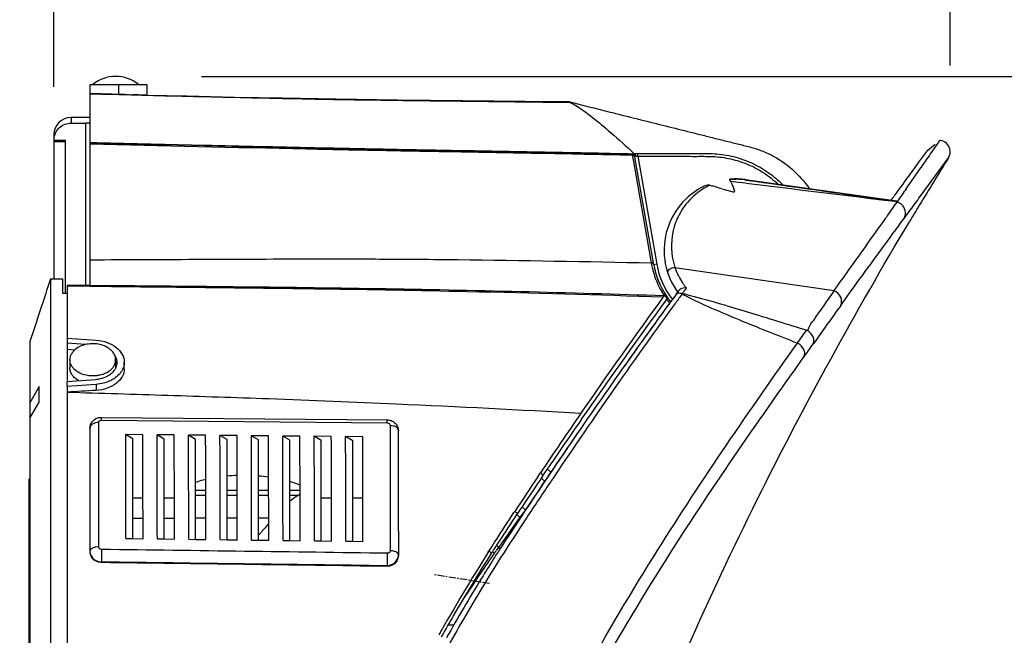
# Model space of a CAD drawing. Units: inches. Extents: x 72 to 9569, y -1215 to 1814.
# Drawn here: x 7750 to 7922, y 652 to 760 of the extents above; entities that cross this region are included whole.
import ezdxf

# ---------------------------------------------------------------- set-up
doc = ezdxf.new("R2010")
doc.units = ezdxf.units.IN
doc.header["$MEASUREMENT"] = 0
doc.linetypes.add('CENTER', pattern=[2, 1.25, -0.25, 0.25, -0.25])
doc.layers.add('Dimensions', color=7, linetype='Continuous')
doc.styles.get("Standard").update_dxf_attribs({"font": 'helr45w_0.ttf'})
doc.dimstyles.get("Standard").update_dxf_attribs({"dimscale": 15, "dimtxt": 2.5, "dimasz": 0.8, "dimexe": 1, "dimexo": 1, "dimgap": 1, "dimtad": 2, "dimtih": 1, "dimtoh": 1, "dimdec": 0, "dimzin": 0, "dimdsep": 46, "dimtxsty": 'Standard', "dimblk": 'DOT', "dimcen": 2, "dimclrd": 1, "dimclre": 1, "dimclrt": 1, "dimadec": 0, "dimazin": 0, "dimtfac": 1, "dimtdec": 0, "dimtofl": 0, "dimtmove": 0, "dimatfit": 3, "dimfxl": 1, "dimtolj": 1, "dimtzin": 0, "dimarcsym": 0})

# ---------------------------------------------------------------- blocks, each defined once
blk = doc.blocks.new('_Dot')
at = {"color": 0, "linetype": 'ByBlock', "lineweight": -2}
blk.add_line((-0.5, 0), (-1, 0), dxfattribs=at)
at = {"color": 0, "linetype": 'ByBlock', "const_width": 0.5}
blk.add_lwpolyline([(-0.25, 0, 1), (0.25, 0, 1)], format="xyb", close=True, dxfattribs=at)
blk = doc.blocks.new('*D4')
at = {"layer": 'Defpoints', "color": 0, "transparency": 16777216}
for p in [(7912.66, 841.81), (7912.66, 737.02), (7755.77, 733.32)]:
    blk.add_point(p, dxfattribs=at)
at = {"layer": 'Dimensions', "color": 1, "lineweight": -2, "transparency": 16777216}
for p, q in [((7755.77, 748.32), (7755.77, 856.81)), ((7912.66, 752.02), (7912.66, 856.81)), ((7767.77, 841.81), (7900.66, 841.81))]:
    blk.add_line(p, q, dxfattribs=at)
at = {"layer": 'Dimensions', "color": 1, "lineweight": -2, "transparency": 16777216, "xscale": 12, "yscale": 12, "zscale": 12, "rotation": 180}
blk.add_blockref('_Dot', (7755.77, 841.81), dxfattribs=at)
at = {"layer": 'Dimensions', "color": 1, "lineweight": -2, "transparency": 16777216, "xscale": 12, "yscale": 12, "zscale": 12}
blk.add_blockref('_Dot', (7912.66, 841.81), dxfattribs=at)
at = {"layer": 'Dimensions', "color": 1, "transparency": 16777216, "insert": (7834.21, 876.05), "char_height": 37.5, "attachment_point": 5}
blk.add_mtext('\\A1;157', dxfattribs=at)
blk = doc.blocks.new('*D6')
at = {"layer": 'Defpoints', "color": 0, "transparency": 16777216}
for p in [(7766.57, 750.13), (7760.17, 229.29), (7981.53, 229.29)]:
    blk.add_point(p, dxfattribs=at)
at = {"layer": 'Dimensions', "color": 1, "lineweight": -2, "transparency": 16777216}
for p, q in [((7781.57, 750.13), (7996.53, 750.13)), ((7981.53, 738.13), (7981.53, 241.29)), ((7775.17, 229.29), (7996.53, 229.29))]:
    blk.add_line(p, q, dxfattribs=at)
at = {"layer": 'Dimensions', "color": 1, "lineweight": -2, "transparency": 16777216, "xscale": 12, "yscale": 12, "zscale": 12}
for p, rotation in [((7981.53, 750.13), 90), ((7981.53, 229.29), 270)]:
    blk.add_blockref('_Dot', p, dxfattribs=dict(at, rotation=rotation))
at = {"layer": 'Dimensions', "color": 1, "transparency": 16777216, "insert": (8034.12, 489.71), "char_height": 37.5, "attachment_point": 5}
blk.add_mtext('\\A1;521', dxfattribs=at)

msp = doc.modelspace()

# ---------------------------------------------------------------- linework, layer by layer
at = {"color": 7, "linetype": 'Continuous'}
for p, q in [((7762.07, 748.68), (7762.07, 747.1)), ((7772.07, 748.68), (7762.07, 748.68)), ((7767.15, 746.97), (7767.15, 748.68)), ((7772.07, 746.87), (7772.07, 748.68)), ((7762.07, 747.1), (7762.07, 713.54)), ((7767.66, 746.96), (7767.15, 746.97)), ((7768.16, 746.95), (7767.66, 746.96)), ((7770.02, 746.91), (7769.59, 746.92)), ((7770.41, 746.9), (7770.02, 746.91)), ((7770.58, 746.9), (7770.41, 746.9)), ((7772.06, 746.87), (7770.58, 746.9)), ((7772.07, 746.87), (7772.06, 746.87)), ((7845.88, 745.71), (7846.14, 745.58)), ((7758.77, 742.91), (7758.77, 741.96)), ((7762.07, 742.91), (7758.77, 742.91)), ((7758.77, 741.96), (7761.37, 741.96)), ((7761.37, 713.53), (7761.37, 741.96)), ((7762.07, 741.96), (7761.37, 741.96)), ((7755.77, 739.91), (7755.77, 714.68)), ((7755.77, 738.95), (7757.77, 738.95)), ((7757.77, 738.68), (7755.77, 738.68)), ((7757.77, 712.16), (7757.77, 738.95)), ((7908.72, 737.24), (7910.04, 738.29)), ((7908.72, 737.24), (7910.04, 738.29)), ((7909.43, 736.86), (7910.08, 737.8)), ((7910.93, 738.99), (7910.93, 739)), ((7856.99, 736.37), (7857.19, 735.24)), ((7860.79, 717.16), (7857.47, 735.98)), ((7857.95, 736.17), (7857.95, 736.65)), ((7857.95, 736.17), (7861.28, 717.25)), ((7857.95, 736.17), (7858.43, 736.17)), ((7907.17, 735.1), (7908.72, 737.24)), ((7908.72, 737.24), (7908.72, 737.24)), ((7857.19, 735.24), (7860.2, 718.15)), ((7907.41, 729.09), (7912.36, 735.9)), ((7870.58, 731.06), (7871, 730.94)), ((7874.23, 731.75), (7874.1, 732.04)), ((7874.3, 731.57), (7874.23, 731.75)), ((7874.64, 731.69), (7874.24, 731.74)), ((7875.15, 731.62), (7874.64, 731.69)), ((7876.74, 731.42), (7875.15, 731.62)), ((7877.41, 731.34), (7876.74, 731.42)), ((7876.81, 732.06), (7902.46, 728.45)), ((7873.56, 730.23), (7874.41, 729.98)), ((7874.95, 730.03), (7874.77, 730.45)), ((7900.75, 728.63), (7903.42, 728.26)), ((7902.43, 728.26), (7901.18, 728.41)), ((7902.35, 728.5), (7902.38, 728.54)), ((7902.38, 728.54), (7902.54, 728.76)), ((7903.34, 728.15), (7902.43, 728.26)), ((7902.54, 728.76), (7902.58, 728.81)), ((7902.58, 728.81), (7902.62, 728.87)), ((7860.2, 718.15), (7860.31, 717.49)), ((7861.28, 717.25), (7860.79, 717.16)), ((7864.47, 716.68), (7892.33, 712.62)), ((7755.17, 714.68), (7755.17, 696.43)), ((7755.17, 714.68), (7757.27, 714.68)), ((7757.27, 714.68), (7757.27, 712.16)), ((7757.27, 712.16), (7758.07, 712.16)), ((7758.74, 713.51), (7758.07, 713.5)), ((7758.07, 713.5), (7758.07, 696.89)), ((7758.07, 713.44), (7762.07, 713.4)), ((7864.95, 712.35), (7864.66, 711.97)), ((7864.66, 711.96), (7864.72, 712.04)), ((7864.72, 712.04), (7864.95, 712.35)), ((7864.95, 712.35), (7865.13, 712.59)), ((7865.13, 712.59), (7865.18, 712.67)), ((7865.14, 712.61), (7865.18, 712.67)), ((7865.6, 711.88), (7865.31, 711.48)), ((7865.74, 712.06), (7865.6, 711.88)), ((7865.83, 712.18), (7865.75, 712.07)), ((7866.47, 713.08), (7866.39, 712.97)), ((7862.49, 711.62), (7862.43, 711.54)), ((7862.6, 711.77), (7862.49, 711.62)), ((7863.66, 710.6), (7863.53, 710.42)), ((7863.73, 710.7), (7863.66, 710.6)), ((7863.97, 711.02), (7863.73, 710.7)), ((7751.57, 703.71), (7751.57, 289.3)), ((7758.07, 704.32), (7763.15, 703.94)), ((7761.32, 703.19), (7758.07, 703.43)), ((7759.39, 702.22), (7758.07, 702.34)), ((7758.57, 700.51), (7758.57, 699.09)), ((7766.57, 700.51), (7766.57, 699.09)), ((7768.07, 698.92), (7768.07, 700.08)), ((7755.17, 696.43), (7755.17, 572.1)), ((7758.07, 696.72), (7763.02, 697.09)), ((7758.07, 695.83), (7758.07, 696.72)), ((7753.17, 695.83), (7751.57, 693)), ((7753.17, 693.11), (7753.17, 695.83)), ((7763.15, 696.21), (7758.07, 695.83)), ((7758.07, 695.83), (7758.07, 694.85)), ((7758.07, 694.85), (7758.07, 564.87)), ((7763.15, 696.21), (7763.15, 695.16)), ((7751.57, 690.28), (7753.17, 693.11)), ((7763.62, 667.76), (7763.6, 689.53)), ((7764.08, 690.43), (7814.08, 690)), ((7764.1, 689.93), (7814.11, 689.48)), ((7848.11, 690.13), (7848.57, 690.79)), ((7848.57, 690.79), (7848.75, 691.06)), ((7762.07, 688.54), (7762.07, 667.01)), ((7762.07, 688.54), (7762.07, 688.37)), ((7816.07, 670.52), (7816.07, 688.09)), ((7769.57, 686.68), (7768.32, 687.43)), ((7771.32, 687.4), (7768.32, 687.43)), ((7769.57, 669.22), (7769.57, 686.68)), ((7775.07, 686.63), (7773.82, 687.38)), ((7776.82, 687.35), (7773.82, 687.38)), ((7775.07, 669.15), (7775.07, 686.63)), ((7780.57, 686.59), (7779.32, 687.33)), ((7782.32, 687.3), (7779.32, 687.33)), ((7780.57, 669.08), (7780.57, 686.59)), ((7786.07, 686.54), (7784.82, 687.28)), ((7787.82, 687.25), (7784.82, 687.28)), ((7786.07, 669.01), (7786.07, 686.54)), ((7791.57, 686.49), (7790.32, 687.23)), ((7793.32, 687.2), (7790.32, 687.23)), ((7791.57, 668.94), (7791.57, 686.49)), ((7797.07, 686.44), (7795.82, 687.17)), ((7798.82, 687.15), (7795.82, 687.17)), ((7797.07, 668.88), (7797.07, 686.44)), ((7802.57, 686.39), (7801.32, 687.12)), ((7804.32, 687.1), (7801.32, 687.12)), ((7802.57, 668.81), (7802.57, 686.39)), ((7808.07, 686.33), (7806.82, 687.07)), ((7809.82, 687.05), (7806.82, 687.07)), ((7808.07, 668.74), (7808.07, 686.33)), ((7841.45, 680.36), (7841.82, 680.9)), ((7841.82, 680.9), (7842.08, 681.29)), ((7842.08, 681.29), (7842.36, 681.7)), ((7751.45, 645.92), (7751.45, 679.68)), ((7751.45, 679.68), (7751.57, 679.68)), ((7840.45, 680.02), (7840.77, 680.5)), ((7840.77, 680.5), (7840.92, 680.72)), ((7841.31, 680.14), (7841.45, 680.36)), ((7841.97, 679.7), (7841.66, 679.25)), ((7842.73, 679.18), (7842.62, 679.02)), ((7782.35, 677.65), (7780.57, 677.65)), ((7787.85, 677.65), (7786.07, 677.65)), ((7793.35, 677.65), (7791.57, 677.65)), ((7798.85, 677.65), (7797.07, 677.65)), ((7769.57, 676.33), (7771.35, 676.33)), ((7775.07, 676.33), (7776.86, 676.33)), ((7782.35, 676.78), (7780.57, 676.78)), ((7787.86, 676.78), (7786.07, 676.78)), ((7793.36, 676.78), (7791.57, 676.78)), ((7798.44, 676.78), (7797.07, 676.78)), ((7802.57, 676.33), (7804.36, 676.33)), ((7808.07, 676.33), (7809.86, 676.33)), ((7836.29, 673.78), (7836.43, 673.98)), ((7836.95, 673.63), (7837.35, 674.23)), ((7838.14, 674.03), (7838.2, 674.03)), ((7838.48, 674.49), (7838.31, 674.26)), ((7838.85, 674.99), (7838.48, 674.49)), ((7769.57, 672.81), (7771.36, 672.81)), ((7775.07, 672.81), (7776.86, 672.81)), ((7782.36, 672.8), (7780.57, 672.8)), ((7787.86, 672.8), (7786.07, 672.8)), ((7793.37, 672.8), (7791.57, 672.8)), ((7835.86, 673.13), (7836.29, 673.78)), ((7836.82, 673.43), (7836.95, 673.63)), ((7837.74, 673.33), (7837.5, 672.98)), ((7816.07, 670.52), (7816.07, 666.17)), ((7768.37, 669.23), (7769.57, 669.22)), ((7769.57, 669.22), (7771.37, 669.19)), ((7773.87, 669.16), (7775.07, 669.15)), ((7775.07, 669.15), (7776.87, 669.13)), ((7779.37, 669.1), (7780.57, 669.08)), ((7780.57, 669.08), (7782.37, 669.06)), ((7784.87, 669.03), (7786.07, 669.01)), ((7786.07, 669.01), (7787.87, 668.99)), ((7790.37, 668.96), (7791.57, 668.94)), ((7791.57, 668.94), (7793.37, 668.92)), ((7795.87, 668.89), (7797.07, 668.87)), ((7797.07, 668.87), (7798.87, 668.85)), ((7801.37, 668.82), (7802.57, 668.81)), ((7802.57, 668.81), (7804.37, 668.78)), ((7806.87, 668.75), (7808.07, 668.74)), ((7808.07, 668.74), (7809.87, 668.71)), ((7831.8, 666.84), (7831.92, 667.02)), ((7833.46, 667.53), (7833.93, 667.53)), ((7833.95, 667.56), (7833.69, 667.15)), ((7762.07, 667.01), (7762.07, 666.86)), ((7832.3, 666.52), (7832.42, 666.7)), ((7832.86, 666.67), (7832.6, 666.31)), ((7764.07, 665.16), (7764.07, 665.07)), ((7814.07, 664.51), (7814.07, 664.41)), ((7824.81, 654.09), (7825.76, 654.09))]:
    msp.add_line(p, q, dxfattribs=at)
at = {"color": 2, "linetype": 'CENTER'}
msp.add_line((7832.03, 661.33), (7822.16, 662.92), dxfattribs=at)
at = {"color": 7, "linetype": 'Continuous'}
for points in [[(7772.06, 746.87), (7779.04, 746.71), (7787.4, 746.52), (7795.75, 746.35), (7805.14, 746.19), (7815.9, 746.04), (7827.35, 745.92), (7838.17, 745.8), (7845.88, 745.71)], [(7762.07, 688.54), (7762.08, 688.71), (7762.1, 688.87), (7762.14, 689.04), (7762.19, 689.2), (7762.26, 689.35), (7762.35, 689.5), (7762.44, 689.65), (7762.56, 689.78), (7762.68, 689.91), (7762.82, 690.02), (7762.97, 690.12), (7763.12, 690.21), (7763.28, 690.29), (7763.45, 690.35), (7763.63, 690.39), (7763.8, 690.42), (7763.98, 690.43), (7764.08, 690.43)], [(7814.08, 690), (7814.11, 690), (7814.29, 689.98), (7814.47, 689.96), (7814.64, 689.92), (7814.81, 689.86), (7814.98, 689.79), (7815.13, 689.71), (7815.28, 689.61), (7815.41, 689.5), (7815.54, 689.38), (7815.66, 689.25), (7815.76, 689.11), (7815.84, 688.97), (7815.92, 688.81), (7815.98, 688.66), (7816.02, 688.49), (7816.05, 688.33), (7816.07, 688.17), (7816.07, 688.09)]]:
    msp.add_lwpolyline(points, dxfattribs=at)
for centre, radius, start, end in [((7766.57, 743.71), 6.41, 51.4199, 128.5801), ((7779.55, 1247.65), 500.83, 268.6973, 268.8603), ((7758.77, 739.91), 3, 90, 180), ((7758.78, 738.95), 3.01, 173.8762, 179.9867), ((7910.66, 736.95), 2, 15.0376, 80.757), ((7793.75, 670.31), 91.85, 46.1942, 46.6926), ((7527.52, 1000.11), 463.85, 325.2382, 325.4218), ((6956.92, 1424.52), 1174.01, 323.7751, 324.03873), ((8570.25, 326.75), 774.73, 148.12213, 148.83912), ((7875.07, 719.68), 12.5, 115.3222, 215.9088), ((7875.4, 720.72), 11.41, 114.9829, 129.6548), ((7741.24, 264), 484.64, 74.2602, 74.4692), ((7875.07, 719.68), 12.5, 81.9907, 94.6026), ((7875.31, 720.69), 11.41, 91.0096, 96.0916), ((8091.65, 821.86), 235.36, 202.5571, 202.8552), ((7875.31, 720.68), 11.43, 88.1592, 91.0082), ((7875.31, 720.67), 11.43, 87.2434, 88.1583), ((7875.31, 720.66), 11.44, 82.5026, 87.2414), ((7875.32, 720.68), 11.42, 81.9812, 82.503), ((7875.59, 720.48), 11.71, 129.6355, 148.961), ((8333.94, 429.35), 524.11, 144.9371, 145.2272), ((6883.12, 1480.29), 1270.23, 323.60978, 323.74403), ((7650.06, 904.7), 308.76, 324.8421, 325.1208), ((7901.7, 721.61), 6.87, 75.5304, 76.261), ((8558.19, 334.06), 760.64, 148.84059, 149.09919), ((7875.68, 720.42), 11.83, 148.9227, 163.0917), ((7875.58, 720.43), 11.72, 167.9463, 196.4348), ((7875.71, 720.41), 11.85, 163.0937, 167.9738), ((7875.46, 720.16), 15.38, 189.9752, 192.5332), ((7875.07, 719.68), 14.5, 190, 218.4366), ((7875.07, 719.68), 14, 190, 217.8697), ((7875.55, 720.43), 11.69, 196.4544, 198.723), ((7874.98, 720.05), 14.88, 192.547, 195.1927), ((7875.2, 720.12), 15.12, 195.2156, 210.9214), ((7875.23, 720.32), 11.35, 198.6966, 204.8869), ((7875.37, 720.38), 11.51, 204.8951, 212.1524), ((9080.81, 273.54), 1397.11, 161.59398, 162.06743), ((7875.42, 720.42), 11.57, 212.1483, 213.6379), ((7875.46, 720.44), 11.62, 213.6391, 216.5287), ((7875.39, 720.26), 15.35, 211.0026, 213.5731), ((7865.15, 710.95), 1.26, 62.0614, 68.887), ((7864.43, 703.31), 8.86, 79.0714, 81.4729), ((8031.34, 593.12), 203.89, 143.9996, 144.2717), ((7863.62, 699.1), 13.15, 77.4805, 79.079), ((7875.49, 720.46), 11.65, 216.5279, 218.059), ((7875.5, 720.47), 11.66, 218.059, 219.3041), ((9440.73, -373.23), 1891.19, 144.9591, 145.15133), ((8612.99, 165.03), 928.45, 143.94021, 145.48058), ((8623.68, 155.14), 942.19, 143.84027, 145.33309), ((8571.06, 192.88), 876.61, 143.81544, 144.74149), ((7862.6, 711.36), 0.482, 322.0691, 330.1317), ((7884.84, 727.57), 27.32, 218.4949, 218.8136), ((8612.34, 166.04), 924.96, 143.86437, 143.98425), ((7877.24, 732.13), 23.13, 241.624, 242.3618), ((7881.25, 739.77), 31.76, 242.3419, 242.8936), ((8652.92, 136.66), 975.07, 143.99044, 146.19288), ((8608.34, 165.98), 922.58, 143.87953, 144.71432), ((8584.46, 211.3), 852.15, 144.17874, 144.73466), ((7415.38, 1040.8), 578.97, 324.36111, 324.63555), ((7416.82, 1036.88), 577.87, 324.46493, 324.74213), ((7763.19, 701.64), 3.84, 299.7266, 305.2386), ((8656.43, 132.02), 981.45, 144.71782, 145.70819), ((7762.58, 702.94), 5.87, 274.2499, 278.7968), ((7763.1, 701.49), 4.32, 297.9405, 301.6318), ((8702.04, 103.75), 1036.54, 145.479, 146.17723), ((8720.43, 88.41), 1059.72, 145.40245, 145.95425), ((1782.84, 662.01), 5985.54, 0.069125, 0.243295), ((1779.71, 662.04), 5991.66, 0.068418, 0.242501), ((1791.13, 662.1), 5982.74, 0.067622, 0.242041), ((1816.96, 662.21), 5959.91, 0.066484, 0.241665), ((1805.03, 662.21), 5974.34, 0.066024, 0.240859), ((1831.66, 662.32), 5950.71, 0.064868, 0.240491), ((1858.66, 662.43), 5926.22, 0.063829, 0.240257), ((1864.87, 662.48), 5923, 0.062967, 0.239585), ((1351.71, 661.16), 6438.67, 0.069362, 0.231909), ((1896.32, 662.63), 5897.05, 0.06108, 0.238652), ((1885.2, 662.64), 5910.67, 0.060601, 0.237845), ((1925.51, 662.78), 5873.36, 0.059217, 0.237685), ((1897.31, 662.74), 5904.07, 0.058996, 0.236618), ((1952.07, 662.92), 5852.3, 0.057388, 0.23668), ((1908.13, 662.84), 5898.74, 0.057408, 0.235371), ((1976.58, 663.05), 5833.29, 0.055585, 0.235647), ((9002.81, -109.53), 1403.73, 145.52785, 145.78921), ((8764.04, 58.26), 1111.91, 145.69209, 145.96744), ((7789.03, 646.46), 33.81, 91.9999, 95.0192), ((7789.34, 649.19), 31.06, 82.5795, 85.8775), ((8912.04, -36.75), 1289.21, 146.22227, 146.54467), ((8879.44, -18.68), 1251.43, 146.05368, 146.37919), ((8826.1, 16.57), 1186.67, 146.06117, 146.39615), ((8371.69, 319.75), 640.44, 145.85253, 146.44482), ((7844.39, 682.98), 4.58, 223.8096, 224.9546), ((8832.48, 14.78), 1192.07, 146.13676, 146.5145), ((8189.79, 417.82), 435.1, 144.1922, 144.9431), ((8184.7, 443.74), 416.08, 146.5634, 147.4569), ((8242.47, 403.86), 486.23, 146.3941, 147.1577), ((7843.27, 680.71), 9.76, 231.2764, 232.6505), ((7814.57, 664.07), 3.01, 81.5312, 89.0618), ((8114.47, 486.73), 333.76, 147.2757, 147.5795), ((8136.21, 455.39), 369.67, 144.9799, 145.1436), ((7839.49, 675.67), 9.86, 230.8822, 233.4429), ((7763.79, 667.01), 1.72, 180.0426, 190.7865), ((7814.34, 666.36), 1.72, 349.2276, 359.977), ((8099.41, 497.26), 316.81, 147.6393, 150.7044), ((8045.29, 517.75), 259.43, 145.0653, 147.0751), ((7838.55, 674.43), 9.63, 231.4431, 232.5693), ((7839.3, 675.4), 10.86, 232.5619, 233.5922), ((7764.07, 667.31), 2.16, 265.1772, 269.812), ((7764.1, 667.33), 2.26, 264.9069, 269.2628), ((7814.07, 666.66), 2.15, 269.7988, 274.456), ((7814.1, 666.65), 2.23, 269.2289, 273.2066)]:
    msp.add_arc(centre, radius, start, end, dxfattribs=at)
at = {"color": 7, "linetype": 'Continuous', "extrusion": (0, 0, -1)}
msp.add_ellipse((7804.57, 656.53), major_axis=(0, 22.05), ratio=0.702843, start_param=-0.505326, end_param=-0.406778, dxfattribs=at)
at = {"color": 7, "linetype": 'Continuous'}
for points, knots in [([(7762.07, 747.1), (7767.46, 746.95), (7775.54, 746.73), (7786.35, 746.49), (7794.92, 746.29), (7804.79, 746.1), (7816.91, 745.93), (7830.98, 745.77), (7841.03, 745.65), (7846.12, 745.58)], [0, 0, 0, 0, 0.19223, 0.288421, 0.385971, 0.498019, 0.641049, 0.818367, 1, 1, 1, 1]), ([(7845.88, 745.71), (7848.22, 745.13), (7851.32, 744.33), (7854.43, 743.55), (7855.2, 743.36)], [0, 0, 0, 0, 0.750706, 1, 1, 1, 1]), ([(7846.17, 745.58), (7846.61, 745.36), (7847.81, 744.64), (7850.03, 743), (7853.13, 740.42), (7855.46, 738.36), (7856.75, 737.14)], [0, 0, 0, 0, 0.108593, 0.31087, 0.608915, 1, 1, 1, 1]), ([(7855.2, 743.36), (7856.66, 742.99), (7859.57, 742.27), (7863.94, 741.18), (7867.58, 740.27), (7870.49, 739.55), (7872.68, 739), (7874.86, 738.45), (7877.05, 737.93), (7879.22, 737.32), (7881.99, 736.14), (7885.12, 734), (7887.13, 731.73), (7887.98, 730.49)], [0, 0, 0, 0, 0.125003, 0.25, 0.375016, 0.437515, 0.499981, 0.562477, 0.625092, 0.6876, 0.750069, 0.875106, 1, 1, 1, 1]), ([(7755.79, 739.27), (7755.87, 739.98), (7756.57, 741.4), (7758.06, 741.96), (7758.77, 741.96)], [0, 0, 0, 0, 0.500124, 1, 1, 1, 1]), ([(7762.07, 738.56), (7768.39, 738.41), (7777.87, 738.18), (7790.54, 737.91), (7800.49, 737.68), (7811.74, 737.45), (7825.24, 737.2), (7840.73, 736.93), (7851.75, 736.71), (7857.33, 736.59)], [0, 0, 0, 0, 0.198987, 0.298559, 0.399172, 0.512259, 0.65289, 0.824398, 1, 1, 1, 1]), ([(7762.07, 738.52), (7768.38, 738.36), (7777.84, 738.14), (7790.49, 737.86), (7800.42, 737.64), (7811.66, 737.4), (7825.15, 737.16), (7840.62, 736.88), (7851.63, 736.67), (7857.2, 736.55)], [0, 0, 0, 0, 0.198904, 0.298435, 0.399012, 0.512093, 0.652764, 0.824346, 1, 1, 1, 1]), ([(7762.07, 738.3), (7774.69, 738), (7790.88, 737.64), (7811.53, 737.21), (7824.99, 736.97), (7840.44, 736.7), (7851.43, 736.49), (7856.99, 736.37)], [0, 0, 0, 0, 0.398814, 0.511873, 0.65257, 0.824238, 1, 1, 1, 1]), ([(7910.08, 737.8), (7910.28, 738.09), (7910.58, 738.46), (7910.82, 738.91), (7910.93, 738.99)], [0, 0, 0, 0, 0.717732, 1, 1, 1, 1]), ([(7857.19, 736.55), (7857.16, 736.54), (7857.08, 736.51), (7856.96, 736.42), (7856.99, 736.37)], [0, 0, 0, 0, 0.363833, 1, 1, 1, 1]), ([(7857.47, 735.98), (7857.46, 736.08), (7857.33, 736.29), (7857.1, 736.37), (7856.99, 736.37)], [0, 0, 0, 0, 0.493346, 1, 1, 1, 1]), ([(7857.34, 736.59), (7857.33, 736.59), (7857.28, 736.58), (7857.23, 736.56), (7857.2, 736.55)], [0, 0, 0, 0, 0.280097, 1, 1, 1, 1]), ([(7857.33, 736.59), (7857.38, 736.6), (7857.58, 736.64), (7857.79, 736.65), (7857.95, 736.65)], [0, 0, 0, 0, 0.224366, 1, 1, 1, 1]), ([(7857.47, 735.98), (7857.47, 736.01), (7857.48, 736.08), (7857.53, 736.12), (7857.56, 736.14)], [0, 0, 0, 0, 0.46587, 1, 1, 1, 1]), ([(7857.64, 736.17), (7857.62, 736.25), (7857.58, 736.35), (7857.52, 736.45), (7857.51, 736.47)], [0, 0, 0, 0, 0.76455, 1, 1, 1, 1]), ([(7857.64, 736.17), (7857.66, 736.17), (7857.76, 736.19), (7857.87, 736.19), (7857.95, 736.17)], [0, 0, 0, 0, 0.225743, 1, 1, 1, 1]), ([(7857.95, 736.65), (7859.07, 736.65), (7861.31, 736.65), (7864.11, 736.64), (7866.35, 736.63), (7868.03, 736.62), (7869.71, 736.63), (7871.39, 736.61), (7873.06, 736.44), (7875.26, 736), (7877.92, 735.07), (7880.85, 733.4), (7882.57, 731.94), (7883.35, 731.14)], [0, 0, 0, 0, 0.125063, 0.250126, 0.312657, 0.375188, 0.43772, 0.500243, 0.562751, 0.625264, 0.750164, 0.875077, 1, 1, 1, 1]), ([(7858.43, 736.17), (7859.48, 736.17), (7861.6, 736.16), (7864.24, 736.15), (7866.35, 736.14), (7867.93, 736.13), (7869.52, 736.14), (7871.1, 736.12), (7872.68, 735.99), (7874.76, 735.61), (7877.28, 734.8), (7880.09, 733.3), (7881.75, 731.98), (7882.52, 731.26)], [0, 0, 0, 0, 0.125058, 0.250117, 0.312646, 0.375175, 0.437705, 0.500229, 0.56274, 0.625251, 0.750158, 0.875074, 1, 1, 1, 1]), ([(7904.94, 730.44), (7905.29, 730.95), (7906.51, 732.68), (7907.73, 734.41), (7908.58, 735.64)], [0, 0, 0, 0, 0.293557, 1, 1, 1, 1]), ([(7874.1, 732.04), (7874.09, 732.07), (7874.09, 732.09), (7874.06, 732.14), (7874.07, 732.14)], [0, 0, 0, 0, 0.769023, 1, 1, 1, 1]), ([(7876.91, 731.99), (7876.9, 732.01), (7876.88, 732.05), (7876.83, 732.05), (7876.81, 732.04)], [0, 0, 0, 0, 0.549567, 1, 1, 1, 1]), ([(7874.41, 729.98), (7874.48, 729.96), (7874.62, 729.92), (7874.99, 729.92), (7874.95, 730.03)], [0, 0, 0, 0, 0.382861, 1, 1, 1, 1]), ([(7902.62, 728.87), (7902.74, 729.03), (7903.2, 729.65), (7903.66, 730.28), (7903.99, 730.74)], [0, 0, 0, 0, 0.26074, 1, 1, 1, 1]), ([(7901.36, 725.3), (7901.46, 725.44), (7901.84, 725.98), (7902.21, 726.51), (7902.49, 726.91)], [0, 0, 0, 0, 0.258794, 1, 1, 1, 1]), ([(7794.91, 233.18), (7796.52, 255.57), (7799.45, 300.92), (7804.32, 369.14), (7810.99, 437.12), (7819.18, 492.67), (7828.04, 535.43), (7838.38, 575.57), (7854.34, 622.87), (7877.86, 675.77), (7896.03, 708.83), (7905.52, 724.69)], [0, 0, 0, 0, 0.132137, 0.267504, 0.402614, 0.534213, 0.597817, 0.659603, 0.778131, 0.891212, 1, 1, 1, 1]), ([(7892.33, 712.62), (7893.2, 713.82), (7896.21, 718.05), (7899.23, 722.27), (7901.36, 725.3)], [0, 0, 0, 0, 0.2861, 1, 1, 1, 1]), ([(7893.49, 710.03), (7894.59, 711.56), (7898.27, 716.65), (7901.97, 721.72), (7904.58, 725.25)], [0, 0, 0, 0, 0.300845, 1, 1, 1, 1]), ([(7762.07, 718.03), (7768.64, 718.06), (7781.81, 718.11), (7798.7, 718.19), (7813.61, 718.17), (7833.18, 718.01), (7849.04, 717.72), (7860.31, 717.49)], [0, 0, 0, 0, 0.200572, 0.402278, 0.515633, 0.655717, 1, 1, 1, 1]), ([(7860.79, 717.16), (7860.78, 717.26), (7860.64, 717.45), (7860.42, 717.5), (7860.31, 717.49)], [0, 0, 0, 0, 0.470389, 1, 1, 1, 1]), ([(7863.25, 715.62), (7863.17, 715.87), (7863.52, 716.53), (7864.14, 716.69), (7864.47, 716.68)], [0, 0, 0, 0, 0.439027, 1, 1, 1, 1]), ([(7762.07, 713.56), (7778.83, 713.42), (7803.96, 713.2), (7837.47, 712.52), (7854.22, 712.03), (7862.6, 711.77)], [0, 0, 0, 0, 0.499941, 0.74996, 1, 1, 1, 1]), ([(7762.07, 713.4), (7768.82, 713.34), (7782.34, 713.19), (7804.34, 712.95), (7831.06, 712.47), (7850.98, 711.9), (7862.43, 711.54)], [0, 0, 0, 0, 0.201607, 0.404309, 0.657558, 1, 1, 1, 1]), ([(7864.66, 711.96), (7864.75, 712.08), (7865.08, 712.26), (7865.43, 712.2), (7865.6, 712.13)], [0, 0, 0, 0, 0.457659, 1, 1, 1, 1]), ([(7866.47, 713.08), (7866.12, 713.13), (7865.61, 713.07), (7865.25, 712.76), (7865.18, 712.67)], [0, 0, 0, 0, 0.768199, 1, 1, 1, 1]), ([(7866.47, 711.94), (7868.27, 711.54), (7871.81, 710.5), (7878.88, 708.41), (7884.17, 706.76), (7887.7, 705.66)], [0, 0, 0, 0, 0.249219, 0.499304, 1, 1, 1, 1]), ([(7893.49, 710.03), (7893.72, 710.45), (7893.66, 711.64), (7892.83, 712.38), (7892.33, 712.61)], [0, 0, 0, 0, 0.462905, 1, 1, 1, 1]), ([(7863, 711.65), (7862.97, 711.7), (7862.86, 711.78), (7862.72, 711.79), (7862.65, 711.78)], [0, 0, 0, 0, 0.467783, 1, 1, 1, 1]), ([(7862.98, 711.07), (7863.02, 711.11), (7863.06, 711.24), (7863, 711.52), (7862.82, 711.68), (7862.68, 711.74)], [0, 0, 0, 0, 0.212709, 0.453613, 1, 1, 1, 1]), ([(7863.46, 710.56), (7863.41, 710.63), (7863.26, 710.81), (7863.12, 711), (7863.01, 711.12)], [0, 0, 0, 0, 0.324418, 1, 1, 1, 1]), ([(7866.78, 711.5), (7868.31, 710.71), (7871.47, 709.3), (7877.85, 706.62), (7882.68, 704.71), (7885.91, 703.45)], [0, 0, 0, 0, 0.249548, 0.499639, 1, 1, 1, 1]), ([(7887.7, 705.66), (7887.89, 705.94), (7888.04, 706.62), (7888.5, 707.14), (7888.7, 707.41)], [0, 0, 0, 0, 0.500405, 1, 1, 1, 1]), ([(7888.68, 703.3), (7888.87, 703.66), (7888.78, 704.69), (7888.1, 705.36), (7887.68, 705.62)], [0, 0, 0, 0, 0.448428, 1, 1, 1, 1]), ([(7766.57, 700.51), (7766.57, 700.65), (7766.54, 700.93), (7766.41, 701.34), (7766.19, 701.73), (7765.9, 702.09), (7765.54, 702.42), (7764.95, 702.81), (7764.09, 703.17), (7762.96, 703.36), (7761.8, 703.32), (7760.7, 703.05), (7760.03, 702.71), (7759.74, 702.51)], [0, 0, 0, 0, 0.049795, 0.100635, 0.153414, 0.20878, 0.267088, 0.328405, 0.458904, 0.596903, 0.736901, 0.87295, 1, 1, 1, 1]), ([(7763.15, 703.94), (7763.8, 703.9), (7765.05, 703.64), (7766.66, 702.8), (7767.79, 701.58), (7768.07, 700.56), (7768.07, 700.08)], [0, 0, 0, 0, 0.288258, 0.553793, 0.788527, 1, 1, 1, 1]), ([(7836.71, 622.13), (7843.93, 637.7), (7859.5, 665.46), (7877.5, 691.58), (7885.91, 703.45)], [0, 0, 0, 0, 0.541263, 1, 1, 1, 1]), ([(7887.06, 701.02), (7887.27, 701.41), (7887.14, 702.52), (7886.38, 703.21), (7885.91, 703.45)], [0, 0, 0, 0, 0.450817, 1, 1, 1, 1]), ([(7758.57, 700.51), (7758.57, 700.69), (7758.63, 701.07), (7758.86, 701.61), (7759.24, 702.1), (7759.56, 702.38), (7759.74, 702.51)], [0, 0, 0, 0, 0.23174, 0.471898, 0.726861, 1, 1, 1, 1]), ([(7766.67, 700.88), (7766.6, 701.04), (7766.49, 701.25), (7766.36, 701.44), (7766.32, 701.49)], [0, 0, 0, 0, 0.743282, 1, 1, 1, 1]), ([(7761.43, 697.8), (7761.03, 697.88), (7760.29, 698.13), (7759.49, 698.66), (7759.02, 699.18), (7758.76, 699.6), (7758.61, 700.05), (7758.57, 700.35), (7758.57, 700.51)], [0, 0, 0, 0, 0.286202, 0.548001, 0.668819, 0.783317, 0.892976, 1, 1, 1, 1]), ([(7765.4, 698.51), (7765.58, 698.63), (7765.9, 698.91), (7766.28, 699.4), (7766.52, 699.94), (7766.57, 700.32), (7766.57, 700.51)], [0, 0, 0, 0, 0.273139, 0.528102, 0.76826, 1, 1, 1, 1]), ([(7768.07, 700.08), (7768.07, 699.78), (7767.97, 699.16), (7767.35, 697.97), (7766.52, 697.31), (7765.9, 696.98)], [0, 0, 0, 0, 0.227801, 0.466793, 1, 1, 1, 1]), ([(7766.58, 699.07), (7766.62, 699.15), (7766.76, 699.47), (7766.82, 699.82), (7766.82, 700.08)], [0, 0, 0, 0, 0.256764, 1, 1, 1, 1]), ([(7838.3, 620.88), (7845.46, 636.25), (7860.87, 663.62), (7878.72, 689.34), (7887.06, 701.02)], [0, 0, 0, 0, 0.541422, 1, 1, 1, 1]), ([(7760.1, 696.87), (7759.87, 697), (7759.45, 697.28), (7759.03, 697.74), (7758.79, 698.14), (7758.67, 698.45), (7758.59, 698.77), (7758.57, 698.99), (7758.57, 699.09)], [0, 0, 0, 0, 0.277136, 0.533337, 0.654557, 0.771985, 0.886701, 1, 1, 1, 1]), ([(7768.07, 698.92), (7768.07, 698.45), (7767.78, 697.44), (7766.66, 696.25), (7765.05, 695.43), (7763.8, 695.2), (7763.15, 695.16)], [0, 0, 0, 0, 0.20941, 0.443476, 0.709788, 1, 1, 1, 1]), ([(7765.09, 698.31), (7765, 698.25), (7764.6, 698.05), (7764.18, 697.9), (7763.85, 697.83)], [0, 0, 0, 0, 0.242099, 1, 1, 1, 1]), ([(7765.37, 697.81), (7765.46, 697.87), (7765.82, 698.11), (7766.13, 698.41), (7766.32, 698.66)], [0, 0, 0, 0, 0.262385, 1, 1, 1, 1]), ([(7763.85, 697.83), (7763.66, 697.78), (7762.86, 697.64), (7762.03, 697.67), (7761.43, 697.8)], [0, 0, 0, 0, 0.24876, 1, 1, 1, 1]), ([(7764.86, 696.54), (7764.73, 696.5), (7764.17, 696.33), (7763.59, 696.24), (7763.15, 696.21)], [0, 0, 0, 0, 0.246198, 1, 1, 1, 1]), ([(7763.48, 697.14), (7763.63, 697.16), (7764.19, 697.27), (7764.75, 697.47), (7765.12, 697.67)], [0, 0, 0, 0, 0.258162, 1, 1, 1, 1]), ([(7765.9, 696.98), (7765.82, 696.93), (7765.48, 696.77), (7765.13, 696.63), (7764.86, 696.54)], [0, 0, 0, 0, 0.244691, 1, 1, 1, 1]), ([(7758.07, 694.85), (7763.95, 694.69), (7775.72, 694.32), (7794.95, 693.68), (7819.05, 692.7), (7837.26, 691.78), (7848.01, 691.17)], [0, 0, 0, 0, 0.195975, 0.392562, 0.640983, 1, 1, 1, 1]), ([(7763.6, 689.53), (7763.41, 689.53), (7763.03, 689.49), (7762.53, 689.29), (7762.17, 688.97), (7762.07, 688.67), (7762.07, 688.54)], [0, 0, 0, 0, 0.294035, 0.564829, 0.797913, 1, 1, 1, 1]), ([(7763.6, 689.53), (7763.61, 689.63), (7763.73, 689.87), (7763.98, 689.93), (7764.1, 689.93)], [0, 0, 0, 0, 0.451175, 1, 1, 1, 1]), ([(7764.1, 689.93), (7764.1, 690), (7764.1, 690.13), (7764.1, 690.27), (7764.09, 690.35), (7764.09, 690.4), (7764.09, 690.42), (7764.08, 690.43), (7764.08, 690.43)], [0, 0, 0, 0, 0.421133, 0.73682, 0.850638, 0.932757, 0.98225, 1, 1, 1, 1]), ([(7814.11, 689.48), (7814.1, 689.55), (7814.1, 689.68), (7814.1, 689.83), (7814.09, 689.91), (7814.09, 689.96), (7814.09, 689.98), (7814.09, 690), (7814.08, 690)], [0, 0, 0, 0, 0.420628, 0.736514, 0.850495, 0.932718, 0.982255, 1, 1, 1, 1]), ([(7814.11, 689.48), (7814.23, 689.48), (7814.48, 689.4), (7814.6, 689.17), (7814.61, 689.06)], [0, 0, 0, 0, 0.546073, 1, 1, 1, 1]), ([(7814.61, 689.06), (7814.6, 687.33), (7814.61, 683.8), (7814.61, 678.4), (7814.62, 672.8), (7814.63, 669.01), (7814.62, 667.08)], [0, 0, 0, 0, 0.235878, 0.48176, 0.736915, 1, 1, 1, 1]), ([(7814.61, 689.06), (7814.8, 689.06), (7815.16, 689.01), (7815.64, 688.81), (7815.98, 688.49), (7816.07, 688.22), (7816.07, 688.09)], [0, 0, 0, 0, 0.296384, 0.567257, 0.799286, 1, 1, 1, 1]), ([(7842.17, 681.42), (7842.21, 681.37), (7842.4, 681.17), (7842.61, 680.99), (7842.77, 680.85)], [0, 0, 0, 0, 0.226812, 1, 1, 1, 1]), ([(7782.35, 679.56), (7782.19, 679.53), (7781.59, 679.38), (7781, 679.21), (7780.57, 679.06)], [0, 0, 0, 0, 0.261996, 1, 1, 1, 1]), ([(7798.85, 678.54), (7798.72, 678.6), (7798.14, 678.87), (7797.54, 679.08), (7797.07, 679.22)], [0, 0, 0, 0, 0.231853, 1, 1, 1, 1]), ([(7841.31, 680.14), (7841.33, 680.17), (7841.35, 680.33), (7841.19, 680.55), (7841.02, 680.67), (7840.92, 680.72)], [0, 0, 0, 0, 0.171892, 0.541187, 1, 1, 1, 1]), ([(7841.15, 679.75), (7841.19, 679.71), (7841.36, 679.54), (7841.55, 679.38), (7841.7, 679.26)], [0, 0, 0, 0, 0.231928, 1, 1, 1, 1]), ([(7836.82, 673.43), (7836.88, 673.5), (7836.79, 673.71), (7836.63, 673.86), (7836.5, 673.94), (7836.43, 673.98)], [0, 0, 0, 0, 0.377879, 0.677543, 1, 1, 1, 1]), ([(7837.71, 674.77), (7837.75, 674.73), (7837.94, 674.55), (7838.15, 674.39), (7838.31, 674.26)], [0, 0, 0, 0, 0.231868, 1, 1, 1, 1]), ([(7838.26, 672.48), (7835.97, 669.02), (7831.4, 661.96), (7827.17, 654.68), (7825.09, 650.96)], [0, 0, 0, 0, 0.493047, 1, 1, 1, 1]), ([(7831.92, 667.03), (7832.24, 667.54), (7833.55, 669.58), (7834.87, 671.61), (7835.86, 673.13)], [0, 0, 0, 0, 0.251967, 1, 1, 1, 1]), ([(7832.74, 667.2), (7833.08, 667.73), (7834.43, 669.81), (7835.79, 671.89), (7836.82, 673.43)], [0, 0, 0, 0, 0.252054, 1, 1, 1, 1]), ([(7836.81, 673.41), (7836.83, 673.39), (7836.95, 673.28), (7837.08, 673.18), (7837.17, 673.1)], [0, 0, 0, 0, 0.236933, 1, 1, 1, 1]), ([(7793.37, 671.88), (7793.22, 671.69), (7792.63, 670.99), (7792.02, 670.3), (7791.57, 669.81)], [0, 0, 0, 0, 0.266465, 1, 1, 1, 1]), ([(7762.64, 667.6), (7762.48, 667.54), (7762.22, 667.41), (7762.07, 667.13), (7762.07, 667.01)], [0, 0, 0, 0, 0.578162, 1, 1, 1, 1]), ([(7763.12, 667.73), (7763.08, 667.72), (7762.91, 667.69), (7762.75, 667.65), (7762.64, 667.6)], [0, 0, 0, 0, 0.262339, 1, 1, 1, 1]), ([(7764.12, 667.31), (7763.99, 667.31), (7763.74, 667.4), (7763.62, 667.65), (7763.62, 667.76)], [0, 0, 0, 0, 0.524475, 1, 1, 1, 1]), ([(7764.12, 667.31), (7764.12, 666.92), (7764.11, 666.22), (7764.1, 665.52), (7764.07, 665.21)], [0, 0, 0, 0, 0.567342, 1, 1, 1, 1]), ([(7814.62, 667.08), (7814.62, 667.02), (7814.6, 666.9), (7814.45, 666.7), (7814.25, 666.64), (7814.12, 666.64)], [0, 0, 0, 0, 0.237955, 0.483432, 1, 1, 1, 1]), ([(7816.07, 666.36), (7816.07, 666.44), (7816, 666.62), (7815.76, 666.81), (7815.43, 666.96), (7815.16, 667.02), (7815.02, 667.05)], [0, 0, 0, 0, 0.176212, 0.396961, 0.674925, 1, 1, 1, 1]), ([(7832.3, 666.52), (7832.35, 666.58), (7832.26, 666.77), (7832.1, 666.91), (7831.98, 666.99), (7831.91, 667.03)], [0, 0, 0, 0, 0.366518, 0.669339, 1, 1, 1, 1]), ([(7762.07, 666.86), (7762.07, 666.64), (7762.16, 666.19), (7762.71, 665.43), (7763.42, 665.12), (7763.9, 665.08)], [0, 0, 0, 0, 0.235238, 0.481048, 1, 1, 1, 1]), ([(7762.1, 666.69), (7762.17, 666.29), (7762.64, 665.52), (7763.47, 665.2), (7763.89, 665.16)], [0, 0, 0, 0, 0.48814, 1, 1, 1, 1]), ([(7814.12, 666.64), (7814.13, 666.24), (7814.12, 665.56), (7814.1, 664.87), (7814.07, 664.57)], [0, 0, 0, 0, 0.569362, 1, 1, 1, 1]), ([(7814.22, 664.42), (7814.47, 664.43), (7814.95, 664.54), (7815.56, 664.93), (7815.97, 665.5), (7816.07, 665.95), (7816.07, 666.17)], [0, 0, 0, 0, 0.264963, 0.52001, 0.76358, 1, 1, 1, 1]), ([(7814.24, 664.52), (7814.66, 664.55), (7815.5, 664.87), (7815.96, 665.64), (7816.04, 666.04)], [0, 0, 0, 0, 0.511626, 1, 1, 1, 1]), ([(7823.62, 652), (7824.32, 653.24), (7827.11, 658.14), (7830.04, 662.96), (7832.31, 666.52)], [0, 0, 0, 0, 0.252537, 1, 1, 1, 1]), ([(7832.74, 665.66), (7832.03, 664.54), (7829.17, 659.99), (7826.45, 655.35), (7824.47, 651.82)], [0, 0, 0, 0, 0.24691, 1, 1, 1, 1])]:
    msp.add_open_spline(points, degree=3, knots=knots, dxfattribs=at)
for points in [[(7767.15, 746.97), (7765.46, 747.01), (7763.76, 747.06), (7762.07, 747.1)], [(7857.35, 736.47), (7857.3, 736.51), (7857.25, 736.53), (7857.2, 736.55)], [(7857.51, 736.47), (7857.46, 736.52), (7857.4, 736.57), (7857.33, 736.59)], [(7857.56, 736.14), (7857.53, 736.27), (7857.45, 736.39), (7857.35, 736.47)], [(7857.56, 736.14), (7857.59, 736.15), (7857.61, 736.16), (7857.64, 736.17)], [(7912.36, 735.9), (7912.64, 736.35), (7912.73, 736.96), (7912.59, 737.47)], [(7870.58, 731.06), (7870.3, 731.14), (7869.98, 731.1), (7869.73, 730.98)], [(7876.91, 731.99), (7884.86, 730.87), (7892.8, 729.75), (7900.75, 728.63)], [(7901.18, 728.41), (7893.26, 729.38), (7885.33, 730.36), (7877.41, 731.34)], [(7872.71, 730.47), (7872.99, 730.39), (7873.28, 730.31), (7873.56, 730.23)], [(7902.46, 728.45), (7902.75, 728.41), (7903.04, 728.36), (7903.33, 728.28)], [(7903.42, 728.26), (7903.43, 728.22), (7903.38, 728.18), (7903.35, 728.14)], [(7904.15, 727.69), (7903.92, 727.89), (7903.65, 728.05), (7903.35, 728.14)], [(7904.78, 726.66), (7904.68, 727.05), (7904.45, 727.42), (7904.15, 727.69)], [(7904.58, 725.25), (7904.93, 725.73), (7905.29, 726.21), (7905.64, 726.69)], [(7904.58, 725.25), (7904.82, 725.65), (7904.9, 726.2), (7904.78, 726.66)], [(7762.07, 713.54), (7760.96, 713.53), (7759.85, 713.52), (7758.74, 713.51)], [(7864.66, 711.96), (7864.32, 711.5), (7863.99, 711.04), (7863.65, 710.58)], [(7864.66, 711.97), (7864.43, 711.65), (7864.2, 711.34), (7863.97, 711.02)], [(7865.74, 712.06), (7865.9, 711.96), (7866.07, 711.87), (7866.24, 711.78)], [(7862.65, 711.78), (7862.64, 711.78), (7862.62, 711.77), (7862.6, 711.77)], [(7862.68, 711.74), (7862.65, 711.75), (7862.62, 711.76), (7862.6, 711.77)], [(7863, 711.65), (7863.06, 711.55), (7863.09, 711.43), (7863.08, 711.32)], [(7863.08, 711.32), (7863.07, 711.25), (7863.05, 711.18), (7863.02, 711.12)], [(7863.65, 710.58), (7863.47, 710.33), (7863.28, 710.08), (7863.1, 709.83)], [(7766.74, 699.5), (7766.7, 699.65), (7766.65, 699.79), (7766.58, 699.93)], [(7766.82, 700.08), (7766.82, 700.35), (7766.77, 700.62), (7766.67, 700.88)], [(7766.32, 698.66), (7766.42, 698.79), (7766.51, 698.93), (7766.58, 699.07)], [(7763.15, 695.16), (7761.46, 695.06), (7759.76, 694.95), (7758.07, 694.85)], [(7842.58, 680.56), (7842.25, 680.07), (7841.92, 679.59), (7841.59, 679.1)], [(7798.44, 676.78), (7798.57, 676.86), (7798.71, 676.94), (7798.85, 677)], [(7838.14, 674.04), (7837.88, 673.68), (7837.62, 673.32), (7837.36, 672.96)], [(7838.31, 674.26), (7838.25, 674.19), (7838.2, 674.11), (7838.14, 674.03)], [(7837.35, 672.97), (7837.21, 672.77), (7837.07, 672.58), (7836.93, 672.39)], [(7837.98, 673.75), (7837.81, 673.5), (7837.65, 673.26), (7837.48, 673.01)], [(7763.62, 667.76), (7763.45, 667.77), (7763.29, 667.76), (7763.12, 667.73)], [(7814.12, 666.64), (7797.46, 666.87), (7780.79, 667.09), (7764.12, 667.31)], [(7832.42, 666.7), (7832.53, 666.87), (7832.64, 667.04), (7832.74, 667.2)], [(7833.61, 667.75), (7833.56, 667.67), (7833.51, 667.6), (7833.46, 667.53)], [(7764.07, 665.21), (7764.07, 665.2), (7764.07, 665.18), (7764.07, 665.16)], [(7764.07, 665.16), (7780.73, 664.95), (7797.4, 664.73), (7814.07, 664.51)], [(7764.07, 665.07), (7780.73, 664.86), (7797.4, 664.64), (7814.07, 664.41)], [(7814.07, 664.57), (7814.07, 664.55), (7814.07, 664.53), (7814.07, 664.51)]]:
    msp.add_open_spline(points, degree=3, dxfattribs=at)

# ---------------------------------------------------------------- dimensions: what is measured, and where the dimension line sits
at = {"layer": 'Dimensions'}
dim = msp.add_linear_dim(base=(7912.66, 841.81), p1=(7755.77, 733.32), p2=(7912.66, 737.02), dimstyle='Standard', dxfattribs=at)
dim.commit()
dim.dimension.update_dxf_attribs({"geometry": '*D4', "text_midpoint": (7834.21, 876.05)})
dim = msp.add_linear_dim(base=(7981.53, 229.29), p1=(7766.57, 750.13), p2=(7760.17, 229.29), angle=270, dimstyle='Standard', dxfattribs=at)
dim.commit()
dim.dimension.update_dxf_attribs({"geometry": '*D6', "text_midpoint": (8034.12, 489.71)})

doc.saveas('drawing.dxf')
